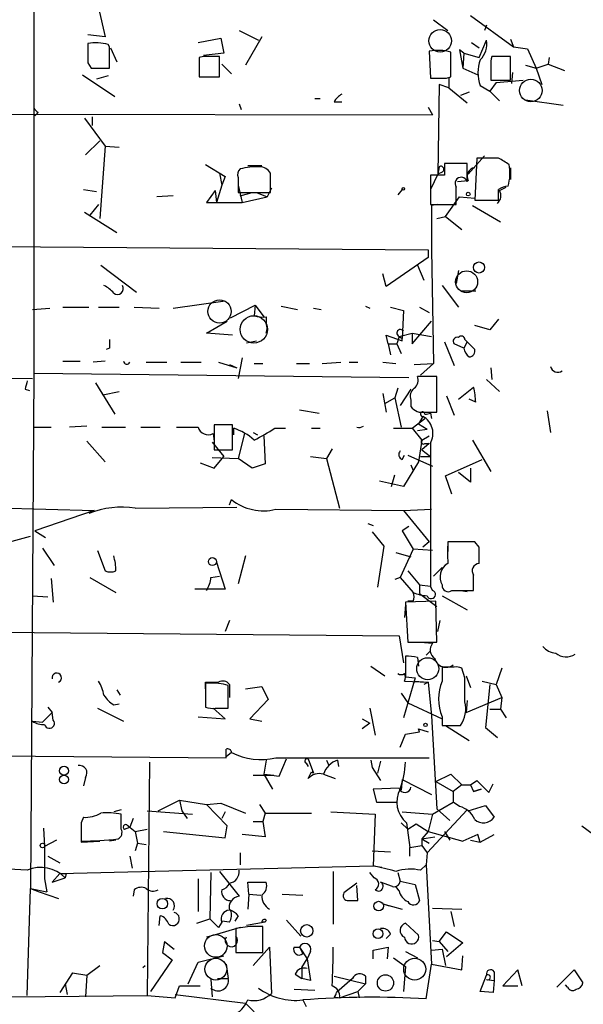
# Model space of a CAD drawing. Extents: x 4 to 746, y 3223 to 4104.
# Drawn here: x 586 to 630, y 3523 to 3600 of the extents above; entities that cross this region are included whole.
import ezdxf

# ---------------------------------------------------------------- set-up
doc = ezdxf.new("R2010")
doc.units = 0
doc.header["$MEASUREMENT"] = 0
doc.layers.add('MAIN', color=5, linetype='CONTINUOUS')

msp = doc.modelspace()

# ---------------------------------------------------------------- linework, layer by layer
at = {"layer": 'MAIN'}
for p, q in [((587.248, 3612.5131), (587.248, 3572.2118)), ((592.328, 3600.8291), (592.836, 3598.5431)), ((618.5747, 3599.8978), (619.6753, 3599.0511)), ((621.4533, 3600.2365), (624.84, 3597.7811)), ((603.3347, 3599.0511), (604.8587, 3598.2891)), ((622.7233, 3599.4745), (622.554, 3599.0511)), ((592.836, 3598.5431), (591.4813, 3598.7125)), ((600.1173, 3598.1198), (601.8953, 3598.4585)), ((601.8953, 3598.4585), (602.1493, 3597.2731)), ((605.1127, 3598.5431), (603.8427, 3596.3418)), ((622.1307, 3596.9345), (622.7233, 3598.2891)), ((624.586, 3598.3738), (624.84, 3597.7811)), ((593.1747, 3597.7811), (593.09, 3597.9505)), ((593.2593, 3597.6965), (593.7673, 3596.5958)), ((618.236, 3597.4425), (618.3207, 3595.3258)), ((620.9453, 3597.2731), (620.6067, 3597.5271)), ((620.6067, 3597.5271), (620.8607, 3596.0878)), ((621.538, 3598.1198), (622.1307, 3597.6965)), ((624.84, 3597.7811), (625.9407, 3597.6118)), ((625.9407, 3597.6118), (626.618, 3596.0878)), ((591.4813, 3597.1038), (591.4813, 3596.5111)), ((600.5407, 3597.0191), (600.202, 3596.9345)), ((600.202, 3596.9345), (600.202, 3595.4105)), ((600.202, 3596.7651), (600.202, 3595.6645)), ((602.1493, 3597.2731), (600.5407, 3597.1038)), ((601.8107, 3595.4105), (601.8107, 3597.0191)), ((619.9293, 3595.4105), (619.9293, 3597.3578)), ((620.9453, 3597.2731), (620.8607, 3596.0878)), ((620.9453, 3597.2731), (622.1307, 3596.9345)), ((624.586, 3597.0191), (623.1467, 3597.0191)), ((624.586, 3595.1565), (624.586, 3597.0191)), ((627.634, 3596.9345), (627.5493, 3596.4265)), ((591.4813, 3596.5111), (591.7353, 3596.0878)), ((591.7353, 3596.0878), (593.1747, 3596.0878)), ((601.98, 3596.4265), (602.742, 3595.6645)), ((620.8607, 3596.0878), (622.046, 3595.5798)), ((623.062, 3596.2571), (623.062, 3595.1565)), ((625.7713, 3596.3418), (626.618, 3596.0878)), ((626.618, 3596.0878), (627.5493, 3596.4265)), ((626.618, 3596.0878), (627.0413, 3594.8178)), ((627.5493, 3596.4265), (628.8193, 3595.9185)), ((591.058, 3595.5798), (593.598, 3593.8865)), ((593.09, 3595.4951), (592.1587, 3595.2411)), ((600.202, 3595.4105), (601.8107, 3595.4105)), ((619.5907, 3595.3258), (619.9293, 3595.4105)), ((619.76, 3595.3258), (619.76, 3594.5638)), ((623.062, 3595.1565), (624.586, 3595.1565)), ((623.4853, 3594.9871), (625.602, 3595.1565)), ((624.7553, 3595.7491), (624.6707, 3594.9025)), ((618.998, 3594.8178), (618.9133, 3587.7905)), ((619.76, 3594.5638), (618.998, 3594.8178)), ((619.76, 3594.5638), (621.1993, 3593.3785)), ((622.2153, 3594.7331), (622.9773, 3594.3098)), ((623.4853, 3594.9871), (622.9773, 3594.3098)), ((623.4853, 3594.9871), (622.9773, 3594.3098)), ((609.2613, 3593.7171), (609.6847, 3593.7171)), ((621.3687, 3594.2251), (620.6913, 3593.9711)), ((622.9773, 3594.3098), (623.7393, 3593.5478)), ((625.7713, 3593.6325), (628.7347, 3593.2091)), ((603.3347, 3593.2938), (603.504, 3592.8705)), ((610.7853, 3593.4631), (611.378, 3593.4631)), ((618.1513, 3593.0398), (618.49, 3592.4471)), ((555.1593, 3592.5318), (618.49, 3592.4471)), ((587.5867, 3592.6165), (587.3327, 3592.3625)), ((591.2273, 3592.1931), (592.836, 3589.9918)), ((591.82, 3592.2778), (591.82, 3591.6005)), ((592.4127, 3590.4151), (591.312, 3589.3145)), ((592.836, 3589.9918), (592.4127, 3584.3191)), ((592.836, 3589.9918), (593.9367, 3589.9071)), ((621.284, 3587.7905), (622.554, 3589.2298)), ((621.9613, 3589.0605), (621.792, 3585.7585)), ((623.6547, 3589.0605), (621.9613, 3589.0605)), ((600.71, 3588.5525), (602.234, 3587.6211)), ((604.012, 3588.4678), (605.1127, 3588.4678)), ((618.998, 3588.3831), (618.9133, 3587.7905)), ((619.4213, 3588.6371), (619.4213, 3587.7058)), ((621.1993, 3587.1978), (621.1993, 3588.6371)), ((624.586, 3588.2985), (624.586, 3587.3671)), ((601.8107, 3587.8751), (601.98, 3586.9438)), ((602.234, 3587.6211), (601.98, 3586.9438)), ((603.25, 3587.5365), (603.25, 3586.3511)), ((605.79, 3586.3511), (605.79, 3587.8751)), ((618.9133, 3587.7905), (618.3207, 3586.6051)), ((619.4213, 3587.7058), (618.3207, 3587.7058)), ((618.3207, 3587.7058), (618.3207, 3585.4198)), ((619.252, 3587.9598), (618.9133, 3587.7905)), ((601.98, 3586.9438), (601.5567, 3585.5891)), ((603.25, 3586.9438), (603.5887, 3585.5891)), ((605.8747, 3586.6898), (605.536, 3586.0125)), ((621.284, 3587.2825), (620.4373, 3587.1978)), ((623.7393, 3586.5205), (624.2473, 3586.7745)), ((591.1427, 3586.6051), (592.1587, 3586.4358)), ((598.17, 3586.0971), (596.9, 3586.0125)), ((601.472, 3586.5205), (600.7947, 3585.5891)), ((601.472, 3586.5205), (601.5567, 3585.5891)), ((603.25, 3586.3511), (605.79, 3586.3511)), ((603.4193, 3586.0971), (604.3507, 3586.3511)), ((603.5887, 3585.5891), (605.536, 3586.0125)), ((604.6893, 3586.3511), (605.536, 3586.0125)), ((616.1193, 3586.6051), (615.7807, 3586.1818)), ((619.506, 3584.4885), (620.6067, 3586.0125)), ((620.6067, 3586.0125), (621.792, 3585.9278)), ((592.328, 3585.4198), (591.6507, 3584.5731)), ((600.7947, 3585.5891), (603.5887, 3585.5891)), ((618.3207, 3585.4198), (620.3527, 3585.4198)), ((618.9133, 3585.4198), (618.4053, 3585.3351)), ((618.4053, 3585.3351), (618.4053, 3581.8638)), ((621.6227, 3585.3351), (623.824, 3584.0651)), ((621.792, 3585.7585), (623.6547, 3585.7585)), ((591.2273, 3584.8271), (593.7673, 3583.2185)), ((618.8287, 3584.3191), (619.506, 3584.4885)), ((619.506, 3584.4885), (620.776, 3583.4725)), ((573.6167, 3582.2025), (618.1513, 3581.8638)), ((618.1513, 3581.2711), (614.8493, 3578.9851)), ((618.1513, 3581.8638), (618.1513, 3581.2711)), ((618.4053, 3581.8638), (618.5747, 3572.9738)), ((592.4973, 3580.6785), (595.2913, 3578.5618)), ((617.3047, 3580.6785), (617.8127, 3579.4931)), ((614.8493, 3578.9851), (614.5953, 3580.0011)), ((620.522, 3580.2551), (620.3527, 3579.2391)), ((619.252, 3579.0698), (620.522, 3577.3765)), ((620.776, 3578.6465), (621.8767, 3578.6465)), ((589.534, 3577.3765), (591.566, 3577.3765)), ((592.328, 3577.3765), (593.9367, 3577.3765)), ((595.122, 3577.3765), (597.0693, 3577.2918)), ((598.17, 3577.2918), (602.234, 3577.8845)), ((602.6573, 3576.5298), (604.6047, 3577.5458)), ((604.6047, 3577.5458), (604.52, 3576.6991)), ((604.6047, 3577.5458), (605.282, 3576.6145)), ((606.6367, 3577.4611), (607.9067, 3577.2071)), ((613.2407, 3577.4611), (613.5793, 3577.2918)), ((615.188, 3577.3765), (616.204, 3577.1225)), ((617.474, 3577.3765), (618.236, 3576.9531)), ((587.1633, 3577.2071), (588.518, 3577.2918)), ((605.4513, 3576.6145), (605.4513, 3576.1065)), ((609.1767, 3577.2918), (609.7693, 3577.2071)), ((616.204, 3577.1225), (616.1193, 3574.9211)), ((600.7947, 3575.3445), (602.4033, 3576.2758)), ((616.8813, 3574.4978), (618.4053, 3576.2758)), ((622.9773, 3575.5985), (621.792, 3575.9371)), ((623.6547, 3576.4451), (622.9773, 3575.5985)), ((602.8267, 3575.1751), (600.7947, 3575.3445)), ((615.0187, 3574.4978), (614.8493, 3575.1751)), ((614.8493, 3575.1751), (616.1193, 3574.7518)), ((615.8653, 3575.0905), (615.696, 3574.4978)), ((615.8653, 3575.0905), (616.8813, 3575.3445)), ((615.8653, 3575.0905), (616.1193, 3574.9211)), ((616.8813, 3575.3445), (618.4053, 3575.0905)), ((616.8813, 3575.3445), (616.8813, 3574.4978)), ((603.9273, 3574.5825), (604.6893, 3574.7518)), ((615.0187, 3574.4978), (615.188, 3573.6511)), ((615.0187, 3574.4978), (615.696, 3574.4978)), ((615.696, 3574.4978), (616.0347, 3573.7358)), ((616.1193, 3574.7518), (616.1193, 3574.9211)), ((619.4213, 3574.6671), (620.1833, 3572.8045)), ((620.9453, 3574.1591), (620.1833, 3574.4978)), ((621.1993, 3574.6671), (620.9453, 3574.1591)), ((621.03, 3574.8365), (621.1993, 3574.6671)), ((621.1993, 3574.6671), (621.792, 3574.0745)), ((593.1747, 3574.1591), (592.9207, 3574.0745)), ((589.534, 3573.1431), (590.8887, 3573.1431)), ((592.836, 3573.1431), (591.9047, 3573.0585)), ((596.0533, 3573.0585), (597.662, 3573.0585)), ((598.7627, 3573.0585), (600.3713, 3573.0585)), ((601.726, 3573.0585), (603.1653, 3572.6351)), ((602.5727, 3572.8891), (603.1653, 3572.6351)), ((603.5887, 3573.3971), (603.25, 3571.7885)), ((604.52, 3572.9738), (605.1973, 3572.9738)), ((607.822, 3572.9738), (608.838, 3572.9738)), ((609.854, 3572.9738), (611.2933, 3573.0585)), ((611.9707, 3573.0585), (612.648, 3573.0585)), ((614.5953, 3573.0585), (615.6113, 3572.9738)), ((617.0507, 3572.8891), (618.5747, 3572.9738)), ((618.5747, 3572.9738), (617.5587, 3572.0425)), ((555.4133, 3572.0425), (587.1633, 3571.7885)), ((587.248, 3572.2118), (586.994, 3531.8258)), ((587.248, 3572.2118), (616.6273, 3571.8731)), ((618.8287, 3571.9578), (617.3047, 3571.9578)), ((618.8287, 3569.1638), (618.8287, 3571.9578)), ((623.062, 3572.6351), (623.1467, 3571.7038)), ((592.074, 3571.4498), (593.598, 3568.9945)), ((592.074, 3571.4498), (592.6667, 3570.5185)), ((623.7393, 3570.7725), (622.7233, 3571.7038)), ((586.5707, 3570.9418), (586.9093, 3570.8571)), ((592.6667, 3570.5185), (593.9367, 3570.7725)), ((614.5953, 3570.6031), (614.8493, 3569.1638)), ((615.7807, 3571.0265), (615.5267, 3570.2645)), ((616.7967, 3570.9418), (615.95, 3569.6718)), ((619.5907, 3570.4338), (620.1833, 3568.9098)), ((620.522, 3570.1798), (621.7073, 3571.1111)), ((614.7647, 3569.8411), (615.5267, 3570.2645)), ((615.5267, 3570.2645), (616.0347, 3567.9785)), ((616.7967, 3570.0951), (616.7967, 3569.5871)), ((621.8767, 3569.9258), (621.3687, 3570.1798)), ((608.076, 3569.3331), (609.6, 3569.0791)), ((617.8973, 3569.1638), (618.8287, 3569.1638)), ((618.3207, 3569.0791), (618.4053, 3568.6558)), ((627.4647, 3569.2485), (627.7187, 3567.5551)), ((602.8267, 3568.1478), (601.3873, 3568.1478)), ((601.3873, 3568.1478), (601.3873, 3566.2005)), ((602.8267, 3566.2005), (602.8267, 3568.1478)), ((616.8813, 3567.8938), (617.8973, 3568.6558)), ((617.728, 3568.8251), (617.3893, 3568.2325)), ((617.3893, 3568.2325), (618.0667, 3567.8091)), ((587.248, 3567.9785), (588.6027, 3567.9785)), ((591.3967, 3568.0631), (590.042, 3567.9785)), ((592.582, 3567.9785), (594.4447, 3567.9785)), ((595.63, 3567.9785), (597.154, 3567.9785)), ((601.3027, 3567.4705), (601.3873, 3566.8778)), ((602.9113, 3567.3858), (602.9113, 3567.8938)), ((603.758, 3567.4705), (603.25, 3565.5231)), ((604.4353, 3567.5551), (604.774, 3567.3858)), ((606.1287, 3567.8938), (606.9753, 3567.8938)), ((609.0073, 3567.8938), (609.6847, 3567.8938)), ((615.442, 3567.8938), (616.8813, 3567.8938)), ((616.8813, 3567.8938), (617.6433, 3566.9625)), ((617.3047, 3567.7245), (618.0667, 3567.8091)), ((591.3967, 3566.8778), (592.836, 3565.2691)), ((601.218, 3566.7931), (602.1493, 3565.6925)), ((605.282, 3567.3011), (605.3667, 3565.0998)), ((617.6433, 3566.9625), (617.3893, 3565.2691)), ((617.6433, 3566.9625), (618.236, 3567.3011)), ((618.236, 3566.7085), (617.6433, 3566.2005)), ((617.8973, 3566.7085), (618.236, 3566.7085)), ((618.3207, 3566.7085), (618.3207, 3555.5325)), ((621.6227, 3566.9625), (623.062, 3564.5071)), ((601.3873, 3566.2005), (602.8267, 3566.2005)), ((610.616, 3566.2851), (610.1927, 3565.5231)), ((617.6433, 3566.2005), (618.3207, 3565.6925)), ((600.2867, 3565.1845), (601.3873, 3564.7611)), ((601.218, 3565.6078), (603.25, 3565.5231)), ((601.3873, 3564.7611), (602.1493, 3565.6925)), ((604.3507, 3564.7611), (603.25, 3565.5231)), ((605.3667, 3565.0998), (604.3507, 3564.7611)), ((608.9227, 3565.6925), (610.1927, 3565.5231)), ((610.1927, 3565.5231), (611.2087, 3561.6285)), ((616.1193, 3565.4385), (616.2887, 3565.7771)), ((617.3893, 3565.2691), (616.204, 3563.3218)), ((616.5427, 3565.7771), (618.49, 3564.9305)), ((616.7967, 3565.0151), (616.966, 3564.5918)), ((617.5587, 3565.6925), (618.3207, 3565.6925)), ((619.506, 3564.1685), (622.3847, 3565.4385)), ((615.2727, 3563.3218), (615.5267, 3564.2531)), ((621.4533, 3563.6605), (620.522, 3564.4225)), ((621.4533, 3564.7611), (621.4533, 3563.6605)), ((616.204, 3563.3218), (614.3413, 3563.7451)), ((620.014, 3562.7291), (619.506, 3564.1685)), ((571.3307, 3561.9671), (591.9893, 3561.4591)), ((602.5727, 3561.8825), (602.742, 3562.3058)), ((591.9893, 3561.4591), (587.3327, 3559.8505)), ((595.2067, 3561.6285), (603.1653, 3561.7131)), ((606.2133, 3561.5438), (616.204, 3561.4591)), ((616.204, 3561.4591), (618.4053, 3561.5438)), ((616.204, 3561.4591), (618.236, 3559.0038)), ((613.41, 3560.4431), (613.8333, 3560.2738)), ((587.3327, 3559.8505), (588.1793, 3559.3425)), ((613.7487, 3559.7658), (614.68, 3558.6651)), ((616.6273, 3560.1891), (616.1193, 3559.8505)), ((616.1193, 3559.8505), (616.966, 3558.4111)), ((582.5913, 3558.2418), (586.994, 3559.4271)), ((618.236, 3559.0038), (617.728, 3558.5805)), ((621.792, 3559.0038), (619.6753, 3559.0038)), ((622.1307, 3558.5805), (621.792, 3559.0038)), ((587.9253, 3558.4958), (588.8567, 3557.1411)), ((592.2433, 3558.3265), (592.836, 3556.7178)), ((614.68, 3558.6651), (614.172, 3555.4478)), ((615.6113, 3558.1571), (616.7967, 3557.8185)), ((616.966, 3558.4111), (615.95, 3556.2098)), ((618.49, 3558.3265), (616.966, 3558.4111)), ((619.6753, 3558.8345), (619.6753, 3558.2418)), ((601.5567, 3557.3951), (602.234, 3555.2785)), ((603.8427, 3557.9031), (603.25, 3555.7018)), ((616.5427, 3556.7178), (617.474, 3555.6171)), ((618.5747, 3556.2945), (619.252, 3556.9718)), ((588.6027, 3556.1251), (588.772, 3554.2625)), ((591.6507, 3556.2098), (593.6827, 3555.0245)), ((601.1333, 3556.2098), (601.8107, 3556.2945)), ((615.95, 3556.2098), (615.5267, 3556.0405)), ((615.95, 3556.2098), (616.966, 3555.0245)), ((602.234, 3555.2785), (599.8633, 3555.2785)), ((617.474, 3555.6171), (617.474, 3554.9398)), ((617.474, 3555.6171), (618.3207, 3555.5325)), ((618.49, 3555.1938), (618.3207, 3555.5325)), ((620.014, 3555.1938), (621.7073, 3555.1938)), ((620.6913, 3555.1938), (621.1993, 3555.1091)), ((587.1633, 3554.7705), (588.3487, 3554.6858)), ((618.744, 3554.3471), (616.3733, 3554.2625)), ((616.3733, 3554.2625), (616.5427, 3551.1298)), ((616.966, 3554.3471), (616.5427, 3554.3471)), ((617.474, 3554.9398), (618.8287, 3553.9238)), ((618.8287, 3551.1298), (618.744, 3554.3471)), ((619.252, 3554.7705), (621.1993, 3553.6698)), ((616.3733, 3554.0931), (616.2887, 3553.0771)), ((602.5727, 3552.8231), (602.234, 3551.9765)), ((618.9133, 3551.9765), (619.0827, 3552.8231)), ((567.8593, 3552.0611), (615.8653, 3551.6378)), ((615.8653, 3551.6378), (616.204, 3549.5211)), ((616.5427, 3551.1298), (618.8287, 3551.1298)), ((617.5587, 3551.1298), (618.49, 3551.0451)), ((617.982, 3550.1138), (618.3207, 3550.4525)), ((616.3733, 3550.0291), (616.3733, 3548.4205)), ((617.3047, 3549.9445), (617.3893, 3549.2671)), ((613.664, 3549.2671), (614.7647, 3548.5051)), ((620.1833, 3549.1825), (619.252, 3549.1825)), ((619.252, 3549.1825), (619.252, 3548.0818)), ((621.03, 3548.3358), (620.776, 3549.0978)), ((623.9087, 3549.0978), (623.4853, 3547.8278)), ((617.1353, 3548.3358), (616.204, 3545.2031)), ((616.2887, 3548.0818), (618.1513, 3547.9971)), ((616.3733, 3548.4205), (617.1353, 3548.3358)), ((617.0507, 3548.0818), (618.1513, 3547.9971)), ((621.1147, 3548.5051), (621.4533, 3547.5738)), ((622.3847, 3548.0818), (623.4853, 3547.8278)), ((593.7673, 3547.4045), (594.0213, 3546.9811)), ((600.71, 3547.4891), (600.71, 3547.9971)), ((600.964, 3547.9125), (600.71, 3547.9125)), ((600.71, 3547.9125), (600.71, 3546.0498)), ((602.488, 3545.9651), (602.488, 3547.7431)), ((602.5727, 3547.8278), (602.5727, 3546.8118)), ((603.8427, 3547.4891), (605.1127, 3547.6585)), ((605.1127, 3547.6585), (605.6207, 3546.6425)), ((618.1513, 3547.9971), (617.8127, 3547.8278)), ((618.1513, 3547.9971), (618.4053, 3545.3725)), ((622.9773, 3547.8278), (622.6387, 3544.4411)), ((623.4853, 3547.8278), (623.9087, 3546.8118)), ((605.6207, 3546.6425), (604.1813, 3545.1185)), ((616.0347, 3547.1505), (616.5427, 3546.3885)), ((621.1147, 3545.6265), (623.9087, 3546.8118)), ((621.1993, 3546.5578), (621.1147, 3545.6265)), ((623.9087, 3546.8118), (623.824, 3545.8805)), ((588.3487, 3546.0498), (588.6873, 3545.6265)), ((592.2433, 3545.9651), (594.2753, 3544.9491)), ((593.5133, 3546.2191), (593.9367, 3546.3038)), ((602.234, 3545.1185), (601.3027, 3545.9651)), ((601.472, 3545.9651), (602.488, 3545.9651)), ((613.5793, 3545.9651), (614.0027, 3543.8485)), ((616.5427, 3546.3885), (619.252, 3545.1185)), ((622.9773, 3545.8805), (623.824, 3545.8805)), ((623.824, 3545.8805), (624.2473, 3545.2031)), ((587.9253, 3544.8645), (588.6873, 3545.6265)), ((588.772, 3545.0338), (588.6873, 3545.6265)), ((600.1173, 3545.2878), (602.234, 3545.1185)), ((604.1813, 3545.1185), (605.1127, 3544.9491)), ((612.9867, 3545.1185), (613.5793, 3544.7798)), ((618.4053, 3545.3725), (618.8287, 3538.0911)), ((619.252, 3545.2878), (619.252, 3544.6105)), ((587.1633, 3544.9491), (587.9253, 3544.8645)), ((613.5793, 3544.7798), (612.9867, 3544.3565)), ((617.3893, 3544.3565), (618.1513, 3544.1025)), ((617.474, 3544.1025), (617.3893, 3544.3565)), ((619.252, 3544.6105), (620.6913, 3544.6105)), ((619.506, 3544.6105), (621.3687, 3543.4251)), ((622.6387, 3544.4411), (623.57, 3543.6791)), ((615.95, 3542.9171), (616.3733, 3543.9331)), ((616.3733, 3543.9331), (617.474, 3544.1025)), ((555.8367, 3542.4938), (602.3187, 3542.0705)), ((602.742, 3542.4938), (602.3187, 3542.1551)), ((605.4513, 3541.9011), (605.282, 3540.8005)), ((606.2133, 3542.0705), (618.236, 3542.0705)), ((606.4673, 3540.6311), (607.06, 3541.9858)), ((608.7533, 3541.9858), (609.1767, 3540.8851)), ((610.1927, 3541.9011), (610.362, 3541.4778)), ((611.0393, 3541.9011), (611.124, 3541.3931)), ((613.664, 3541.9011), (613.7487, 3541.3085)), ((613.664, 3541.9011), (613.7487, 3541.3085)), ((596.3073, 3541.7318), (596.138, 3523.4438)), ((608.584, 3541.6471), (608.7533, 3541.3931)), ((613.7487, 3541.3085), (614.426, 3540.2925)), ((614.426, 3541.8165), (614.172, 3540.8851)), ((591.312, 3540.5465), (591.1427, 3539.8691)), ((604.4353, 3540.7158), (606.044, 3540.7158)), ((605.282, 3540.8005), (606.044, 3540.7158)), ((605.282, 3540.8005), (606.4673, 3540.6311)), ((605.282, 3540.8005), (605.9593, 3539.6151)), ((608.7533, 3540.4618), (609.0073, 3540.9698)), ((609.0073, 3540.9698), (609.092, 3540.8851)), ((609.9387, 3540.8005), (610.87, 3540.4618)), ((616.1193, 3540.3771), (616.0347, 3539.5305)), ((616.1193, 3540.3771), (618.4053, 3539.1918)), ((618.744, 3540.2078), (619.9293, 3540.8005)), ((619.9293, 3540.8005), (620.776, 3539.9538)), ((615.8653, 3539.6998), (613.8333, 3539.6151)), ((613.8333, 3539.6151), (614.0873, 3538.5991)), ((618.744, 3540.2078), (620.0987, 3539.4458)), ((620.776, 3539.9538), (620.0987, 3539.4458)), ((620.776, 3539.9538), (621.4533, 3539.9538)), ((621.4533, 3539.9538), (621.9613, 3540.2925)), ((621.4533, 3539.9538), (621.7073, 3539.4458)), ((621.7073, 3539.4458), (622.3, 3539.6151)), ((622.3, 3539.6151), (621.7073, 3539.4458)), ((621.9613, 3540.2925), (622.8927, 3539.3611)), ((622.8927, 3539.3611), (623.2313, 3540.0385)), ((620.0987, 3539.4458), (620.0987, 3538.5991)), ((620.0987, 3539.4458), (620.0987, 3538.5991)), ((596.9847, 3537.9218), (598.678, 3538.7685)), ((598.678, 3538.7685), (600.7947, 3538.4298)), ((598.678, 3538.7685), (598.8473, 3537.9218)), ((600.7947, 3538.4298), (601.8953, 3538.5145)), ((602.4033, 3536.7365), (600.7947, 3538.4298)), ((601.8953, 3538.5145), (603.8427, 3537.7525)), ((604.9433, 3538.4298), (605.3667, 3537.7525)), ((614.0873, 3538.5991), (615.696, 3538.5991)), ((618.49, 3537.6678), (620.0987, 3538.5991)), ((618.8287, 3538.0911), (619.8447, 3537.1598)), ((620.6067, 3538.2605), (620.0987, 3538.5991)), ((621.284, 3537.9218), (622.6387, 3538.3451)), ((622.6387, 3538.3451), (623.316, 3537.4138)), ((591.1427, 3537.4138), (590.9733, 3536.9905)), ((594.106, 3538.0065), (593.5133, 3537.8371)), ((594.106, 3536.4825), (594.106, 3537.6678)), ((595.0373, 3537.3291), (594.7833, 3536.6518)), ((596.138, 3537.9218), (599.694, 3537.6678)), ((598.8473, 3537.9218), (599.2707, 3537.3291)), ((602.234, 3537.8371), (601.98, 3537.3291)), ((605.3667, 3537.7525), (605.1973, 3537.0751)), ((605.3667, 3537.7525), (609.0073, 3537.7525)), ((610.5313, 3537.8371), (614.0027, 3537.6678)), ((614.0027, 3537.6678), (613.8333, 3533.6038)), ((616.1193, 3537.8371), (618.49, 3537.6678)), ((621.1993, 3538.0065), (618.0667, 3534.6198)), ((618.49, 3537.6678), (618.1513, 3536.3131)), ((621.1993, 3538.0065), (621.284, 3537.9218)), ((588.01, 3536.5671), (588.0947, 3535.1278)), ((590.9733, 3536.9905), (590.9733, 3535.5511)), ((590.9733, 3536.7365), (590.9733, 3535.4665)), ((594.36, 3536.4825), (594.7833, 3536.6518)), ((594.5293, 3536.8211), (595.2067, 3536.3131)), ((594.5293, 3536.8211), (594.7833, 3536.6518)), ((595.2067, 3536.3131), (596.138, 3536.4825)), ((602.234, 3535.8051), (602.4033, 3536.7365)), ((604.4353, 3537.0751), (605.1973, 3537.0751)), ((605.1973, 3537.0751), (605.3667, 3535.8898)), ((616.0347, 3536.9905), (616.5427, 3536.4825)), ((616.458, 3536.9905), (616.712, 3535.0431)), ((616.5427, 3536.4825), (617.22, 3536.9058)), ((617.22, 3536.9058), (618.1513, 3536.3131)), ((630.174, 3536.7365), (632.3753, 3535.1278)), ((595.2067, 3536.3131), (595.376, 3535.3818)), ((597.408, 3536.3131), (602.234, 3535.8051)), ((605.3667, 3535.8898), (603.5887, 3536.0591)), ((618.1513, 3536.3131), (617.6433, 3535.7205)), ((617.6433, 3535.7205), (618.6593, 3535.8898)), ((617.6433, 3535.7205), (617.6433, 3535.2125)), ((617.6433, 3535.7205), (618.236, 3535.3818)), ((618.1513, 3536.3131), (620.8607, 3535.5511)), ((619.4213, 3536.3131), (619.8447, 3535.6358)), ((622.046, 3536.0591), (620.8607, 3535.5511)), ((622.2153, 3535.4665), (622.046, 3536.0591)), ((622.2153, 3535.4665), (623.316, 3536.0591)), ((589.026, 3535.6358), (588.0947, 3535.1278)), ((588.0947, 3535.1278), (588.0947, 3532.5878)), ((590.9733, 3535.4665), (592.4127, 3535.5511)), ((593.6827, 3535.6358), (593.1747, 3535.5511)), ((595.376, 3535.3818), (595.2067, 3534.7891)), ((595.376, 3535.3818), (596.0533, 3535.2971)), ((616.712, 3535.0431), (617.6433, 3535.2125)), ((616.712, 3534.3658), (616.712, 3535.0431)), ((617.6433, 3535.2125), (618.0667, 3534.6198)), ((621.4533, 3535.6358), (622.2153, 3535.4665)), ((588.3487, 3534.3658), (589.28, 3533.8578)), ((594.7833, 3534.3658), (594.9527, 3533.4345)), ((603.4193, 3534.6198), (603.4193, 3533.6885)), ((613.7487, 3534.7891), (615.188, 3534.7045)), ((618.0667, 3534.6198), (617.982, 3533.6885)), ((589.28, 3533.0111), (613.8333, 3533.6038)), ((613.8333, 3533.6038), (614.5107, 3533.5191)), ((617.5587, 3533.2651), (617.982, 3533.6885)), ((617.982, 3533.6885), (618.4053, 3525.8991)), ((589.28, 3533.0111), (588.6873, 3532.3338)), ((588.6873, 3532.3338), (589.7033, 3532.6725)), ((589.788, 3533.0111), (589.7033, 3532.6725)), ((601.1333, 3533.0958), (601.0487, 3529.4551)), ((601.8107, 3533.1805), (603.3347, 3531.2331)), ((610.7007, 3533.1805), (610.7007, 3529.0318)), ((613.918, 3532.6725), (613.5793, 3533.0958)), ((615.7807, 3533.0958), (615.95, 3532.4185)), ((588.0947, 3532.5878), (588.264, 3531.5718)), ((600.1173, 3532.5878), (600.1173, 3530.0478)), ((604.0967, 3531.4025), (604.012, 3532.3338)), ((604.012, 3532.3338), (605.4513, 3532.3338)), ((612.5633, 3532.2491), (611.5473, 3531.4871)), ((612.648, 3530.8945), (612.5633, 3532.0798)), ((615.3573, 3531.9951), (614.426, 3532.3338)), ((615.8653, 3531.6565), (615.6113, 3531.9951)), ((615.95, 3532.4185), (617.1353, 3532.1645)), ((617.1353, 3532.1645), (617.474, 3530.8945)), ((586.74, 3523.4438), (586.994, 3531.8258)), ((586.994, 3531.8258), (588.264, 3531.5718)), ((586.994, 3531.8258), (587.6713, 3531.5718)), ((587.6713, 3531.5718), (589.1953, 3531.0638)), ((595.122, 3531.7411), (595.0373, 3531.2331)), ((604.0967, 3531.4025), (604.012, 3530.2171)), ((604.0967, 3531.4025), (605.028, 3531.3178)), ((606.7213, 3531.4025), (608.33, 3531.3178)), ((611.8013, 3530.8945), (612.648, 3530.8945)), ((614.5953, 3530.6405), (616.1193, 3530.2171)), ((614.5953, 3530.6405), (615.1033, 3530.4711)), ((597.0693, 3528.9471), (597.154, 3529.7091)), ((603.25, 3529.7091), (602.996, 3529.2858)), ((618.49, 3530.3018), (620.776, 3530.2171)), ((619.9293, 3530.0478), (620.1833, 3528.8625)), ((600.0327, 3529.1165), (601.0487, 3529.4551)), ((601.0487, 3529.4551), (601.726, 3528.7778)), ((603.4193, 3528.7778), (601.3873, 3528.1851)), ((601.98, 3529.2011), (601.726, 3528.7778)), ((602.5727, 3529.2011), (601.98, 3529.2858)), ((604.1813, 3528.8625), (603.0807, 3528.6931)), ((605.3667, 3529.2011), (603.9273, 3528.9471)), ((605.3667, 3529.2011), (605.1127, 3529.2011)), ((605.1973, 3526.8305), (605.1973, 3528.8625)), ((605.4513, 3529.3705), (605.3667, 3529.2011)), ((607.06, 3529.3705), (608.1607, 3528.1005)), ((617.3893, 3528.1851), (616.3733, 3529.1165)), ((601.3873, 3528.1851), (600.7947, 3528.0158)), ((603.0807, 3528.6931), (603.0807, 3526.8305)), ((615.188, 3528.2698), (614.8493, 3527.9311)), ((618.998, 3527.6771), (619.5907, 3528.4391)), ((619.5907, 3528.4391), (620.8607, 3527.5925)), ((597.4927, 3527.6771), (597.3233, 3526.8305)), ((597.4927, 3527.6771), (597.3233, 3526.8305)), ((597.4927, 3527.6771), (598.2547, 3527.0845)), ((604.4353, 3525.8145), (605.7053, 3527.2538)), ((605.7053, 3527.2538), (605.8747, 3523.6131)), ((607.6527, 3527.2538), (608.076, 3527.2538)), ((608.076, 3527.2538), (608.33, 3526.7458)), ((608.076, 3527.2538), (608.6687, 3526.3225)), ((613.8333, 3526.9998), (615.0187, 3527.2538)), ((615.0187, 3527.2538), (614.934, 3526.3225)), ((618.49, 3527.7618), (618.998, 3527.6771)), ((618.998, 3527.6771), (619.6753, 3526.9151)), ((620.8607, 3527.5925), (619.5907, 3526.4918)), ((597.3233, 3526.8305), (598.0853, 3526.2378)), ((600.1173, 3526.0685), (602.1493, 3526.5765)), ((603.0807, 3526.8305), (605.1973, 3526.8305)), ((608.9227, 3526.9151), (608.6687, 3526.3225)), ((613.8333, 3526.3225), (613.8333, 3526.9998)), ((616.3733, 3526.9151), (617.3047, 3526.4071)), ((618.4053, 3526.9998), (619.252, 3527.0845)), ((619.252, 3527.0845), (619.506, 3525.8145)), ((620.776, 3525.4758), (620.8607, 3526.5765)), ((591.3967, 3525.0525), (592.4127, 3525.8145)), ((595.7993, 3525.6451), (595.9687, 3525.8145)), ((598.0853, 3526.2378), (596.392, 3523.7825)), ((599.3553, 3524.3751), (600.1173, 3526.0685)), ((602.3187, 3525.8991), (602.488, 3524.7985)), ((608.2453, 3525.6451), (608.6687, 3526.3225)), ((608.6687, 3526.3225), (608.9227, 3524.6291)), ((615.442, 3526.4071), (616.3733, 3525.7298)), ((616.3733, 3525.7298), (616.204, 3523.7825)), ((617.982, 3523.1898), (618.4053, 3525.8991)), ((618.4053, 3525.8991), (620.776, 3525.4758)), ((590.296, 3525.2218), (589.28, 3523.6978)), ((590.296, 3525.2218), (591.3967, 3525.0525)), ((591.3967, 3525.0525), (591.312, 3523.3591)), ((607.7373, 3525.1371), (608.2453, 3524.7985)), ((608.2453, 3525.6451), (608.2453, 3524.7985)), ((610.7853, 3524.9678), (613.2407, 3524.3751)), ((613.2407, 3524.9678), (613.2407, 3524.3751)), ((622.2153, 3523.7825), (622.7233, 3525.0525)), ((623.316, 3525.3065), (623.316, 3524.6291)), ((625.1787, 3525.4758), (623.9933, 3524.2058)), ((625.5173, 3524.2058), (625.1787, 3525.4758)), ((628.2267, 3524.1211), (629.5813, 3525.4758)), ((629.5813, 3525.4758), (630.2587, 3524.4598)), ((589.7033, 3524.3751), (589.8727, 3523.5285)), ((598.3393, 3523.2745), (598.678, 3524.2058)), ((598.678, 3524.2058), (600.2867, 3524.2058)), ((601.1333, 3524.7138), (601.218, 3523.3591)), ((601.6413, 3524.7985), (602.488, 3524.7985)), ((608.9227, 3524.6291), (608.2453, 3524.7985)), ((612.2247, 3524.7985), (610.9547, 3523.6978)), ((613.2407, 3524.3751), (612.648, 3523.7825)), ((622.7233, 3524.7138), (623.316, 3524.6291)), ((623.316, 3524.6291), (623.2313, 3523.6978)), ((623.9933, 3524.2058), (625.1787, 3524.2058)), ((629.0733, 3524.1211), (628.904, 3524.2905)), ((585.47, 3523.3591), (596.138, 3523.4438)), ((596.138, 3523.4438), (598.3393, 3523.2745)), ((598.3393, 3523.5285), (603.8427, 3522.8511)), ((607.6527, 3523.9518), (609.2613, 3523.8671)), ((611.2087, 3523.2745), (612.648, 3523.7825)), ((612.648, 3523.7825), (612.7327, 3523.2745)), ((623.2313, 3523.6978), (622.2153, 3523.7825)), ((603.8427, 3522.8511), (604.52, 3522.1738)), ((608.33, 3523.1051), (608.584, 3522.5971)), ((610.7853, 3523.3591), (611.2087, 3523.2745))]:
    msp.add_line(p, q, dxfattribs=at)
at = {"layer": 'MAIN', "color": 5}
for centre, radius in [((619.0826, 3598.2468), 0.8828), ((626.1946, 3594.3522), 0.8828), ((621.1569, 3579.3662), 0.8616), ((601.8019, 3577.0446), 0.9087), ((604.4868, 3575.6382), 1.0698), ((618.1089, 3549.0555), 0.8616), ((601.5143, 3527.3385), 0.8904), ((601.5143, 3525.5182), 0.8616), ((617.0929, 3525.5182), 0.8616)]:
    msp.add_circle(centre, radius, dxfattribs=at)
at = {"layer": 'MAIN'}
for centre, radius in [((616.204, 3586.6475), 0.0946), ((621.2839, 3586.2383), 0.1411), ((622.1306, 3580.488), 0.4363), ((601.2475, 3557.4426), 0.3127), ((617.9396, 3544.6528), 0.1338), ((589.6233, 3541.0592), 0.3525), ((589.6186, 3540.3772), 0.349), ((587.9337, 3535.204), 0.178), ((597.3194, 3530.6493), 0.4141), ((614.2672, 3530.4606), 0.3741), ((608.6349, 3528.524), 0.4881), ((614.2247, 3528.2988), 0.3801), ((614.8042, 3524.4409), 0.6376)]:
    msp.add_circle(centre, radius, dxfattribs=at)
for centre, radius, start, end in [((621.145, 3597.9685), 1.6105, 311.649789, 11.482264), ((972.481, 3597.2731), 381.0005, 179.885409, 180.114592), ((592.0775, 3594.0346), 4.0447, 75.503025, 98.476481), ((169.8747, 3596.9345), 423.3008, 359.885395, 0.114591), ((618.8851, 3593.4518), 4.0432, 75.032982, 99.238436), ((601.1757, 3279.5194), 317.5003, 89.885408, 90.114592), ((625.1572, 3595.7491), 3.1124, 160.947389, 199.052611), ((624.6269, 3596.4689), 1.5791, 159.609571, 187.70781), ((618.9557, 3912.8255), 317.5003, 269.885409, 270.114592), ((612.0974, 3592.7437), 1.4964, 118.735138, 151.264862), ((672.0798, 3677.4732), 119.7487, 224.893867, 225.123016), ((497.0648, 3377.1344), 246.8556, 58.919686, 59.148845), ((603.8425, 3587.7482), 0.6292, 132.268789, 199.661787), ((604.9423, 3581.4482), 6.9349, 89.991738, 102.686348), ((604.8589, 3587.2828), 1.1035, 32.461635, 85.613639), ((619.1251, 3588.1715), 0.2468, 300.93987, 120.991622), ((620.3103, 3144.1375), 444.5005, 89.885408, 90.114592), ((621.8767, 3587.6212), 0.6826, 97.12814, 209.745922), ((620.5123, 3587.903), 4.0415, 345.031233, 9.247902), ((620.7337, 3587.0708), 0.4827, 15.257201, 217.87186), ((281.6527, 3586.0972), 338.7007, 359.885409, 0.114574), ((624.5007, 3585.337), 1.5244, 93.158773, 123.708831), ((623.0294, 3586.1167), 0.8167, 311.445945, 29.63176), ((412.0047, 3586.1818), 211.6504, 359.885409, 0.114591), ((591.9479, 3577.2507), 1.9886, 38.076638, 66.171495), ((593.8037, 3578.8286), 0.4559, 230.437383, 31.933464), ((605.1972, 3578.9857), 2.3848, 253.502805, 276.116527), ((604.6472, 3575.7255), 0.8898, 334.647392, 25.352608), ((615.9769, 3575.3483), 0.2809, 36.082839, 246.592517), ((620.7458, 3574.8304), 0.2843, 1.229594, 141.912942), ((762.5246, 3574.4978), 169.3502, 179.885409, 180.114592), ((620.4161, 3574.7095), 0.3147, 70.332702, 222.282263), ((621.9473, 3574.3145), 1.014, 188.815759, 235.206569), ((621.3499, 3573.9427), 0.4613, 272.335786, 16.600508), ((594.5408, 3573.1701), 0.2669, 185.806727, 335.28782), ((616.5568, 3571.6615), 0.8045, 307.875608, 21.61228), ((628.3113, 3572.8997), 0.6193, 196.887107, 303.148735), ((756.0096, 3528.9481), 174.5652, 165.851163, 166.080306), ((617.5444, 3570.3915), 0.8043, 127.864363, 201.624151), ((614.9706, 3569.5436), 6.9167, 3.167653, 13.098554), ((617.6644, 3570.2007), 1.0627, 215.266302, 282.659213), ((617.7195, 3569.0029), 0.178, 357.295124, 272.737028), ((617.8549, 3570.3085), 1.3147, 271.848172, 290.750897), ((616.9886, 3567.4768), 1.5377, 330.025436, 61.259889), ((599.2707, 3991.2781), 423.3004, 269.885395, 270.114592), ((600.9217, 3568.2184), 0.8394, 196.606407, 296.995494), ((601.6027, 3563.7782), 4.3186, 47.505608, 72.361369), ((591.3883, 3591.501), 27.8313, 298.153321, 301.980768), ((612.738, 3568.497), 0.5471, 251.379607, 307.529644), ((617.7703, 3566.8355), 0.1796, 135, 315), ((616.2604, 3565.8336), 0.4195, 137.724474, 250.347095), ((605.2397, 3565.3964), 3.9737, 231.056235, 284.18242), ((594.1486, 3554.8627), 6.8481, 81.111539, 112.155957), ((1042.9749, 3558.1571), 423.3004, 179.885395, 180.114592), ((304.6307, 3557.9455), 317.5006, 359.885409, 0.114591), ((589.4481, 3556.7174), 4.2346, 0.005412, 16.260421), ((620.3105, 3556.2521), 1.2344, 120.970125, 210.959776), ((622.1916, 3556.7209), 0.5928, 95.897189, 215.212948), ((593.2594, 3557.7335), 1.1004, 247.370923, 292.624271), ((598.5509, 3556.506), 2.5993, 329.680414, 353.456797), ((325.4073, 3555.7865), 296.3006, 359.885389, 0.114591), ((616.3311, 3554.6858), 0.7196, 331.921424, 28.078576), ((618.2138, 3557.92), 3.1529, 246.686636, 267.325897), ((618.3842, 3554.8763), 0.3347, 198.429535, 71.570465), ((619.7177, 3555.5578), 0.4695, 172.743283, 309.145968), ((619.1135, 3550.5294), 0.8091, 140.405678, 235.850351), ((628.241, 3551.7511), 1.4713, 220.728008, 266.141889), ((616.5849, 3547.1895), 2.8475, 75.357624, 94.261664), ((619.5483, 3550.0856), 0.9172, 194.251378, 306.872396), ((628.9622, 3551.2885), 1.2975, 230.792616, 302.849849), ((620.3525, 3548.2503), 0.9474, 63.448472, 100.287538), ((589.0508, 3548.3431), 0.375, 292.666882, 194.203016), ((589.6041, 3546.4025), 3.1999, 10.417271, 31.654071), ((602.0562, 3547.4467), 0.6419, 36.421795, 120.960695), ((616.0347, 3549.013), 0.4232, 233.116564, 306.883436), ((615.823, 3548.3782), 0.552, 327.524828, 32.466416), ((622.3706, 3546.6848), 3.4172, 155.869652, 204.130348), ((155.38, 3547.4045), 465.6509, 359.885396, 0.114591), ((601.218, 3801.9969), 254.0003, 269.885409, 270.114592), ((601.2748, 3543.7686), 4.1555, 73.025403, 94.289256), ((594.827, 3548.2948), 2.4565, 212.329512, 237.670488), ((601.2606, 3547.5333), 1.5824, 249.637627, 277.677432), ((618.7653, 3545.9228), 2.3306, 325.731035, 13.65762), ((588.4789, 3544.7733), 0.3921, 191.504815, 41.629899), ((587.9256, 3545.9097), 1.2263, 231.565661, 277.925931), ((602.4457, 3542.4797), 0.2967, 2.724474, 115.347095), ((432.9687, 3542.4092), 169.3503, 359.885409, 0.114558), ((605.0551, 3547.0178), 5.081, 242.919552, 283.176081), ((608.6687, 3541.8165), 0.1893, 63.448488, 243.434949), ((611.6177, 3540.2221), 1.7758, 109.008357, 160.991643), ((590.816, 3540.8851), 0.6005, 325.680159, 99.26626), ((609.5563, 3541.9944), 6.8221, 339.588159, 357.79398), ((609.6424, 3539.5936), 1.2427, 76.206406, 135.681401), ((617.7664, 3538.6052), 2.0783, 150.926384, 230.981966), ((616.3225, 3539.8353), 0.4769, 196.508202, 353.88535), ((620.1834, 3536.5673), 1.7453, 22.830469, 75.963757), ((591.2611, 3539.8186), 2.4077, 267.181326, 300.893153), ((592.9205, 3530.4712), 7.2936, 80.645644, 93.326374), ((622.4764, 3538.0275), 1.04, 228.844136, 323.835313), ((593.5979, 3536.2285), 0.568, 296.574073, 26.56054), ((594.4446, 3536.6518), 0.1893, 63.421413, 243.448488), ((590.8589, 3562.0396), 26.4887, 270.247451, 276.488002), ((582.0821, 3466.2946), 67.1323, 86.021399, 92.745915), ((587.8042, 3530.8814), 2.6105, 43.32362, 114.058316), ((606.6524, 3499.4959), 34.8556, 75.106162, 78.110876), ((589.534, 3660.011), 127.0002, 269.885409, 270.114592), ((602.4213, 3533.1564), 0.9198, 279.473586, 6.786618), ((613.774, 3532.1899), 0.5037, 297.002532, 73.385751), ((616.7421, 3529.6067), 3.7484, 77.417144, 107.558095), ((595.6488, 3531.1108), 0.8215, 60.501672, 129.888624), ((601.768, 3532.5882), 0.8732, 284.050566, 337.149477), ((604.647, 3532.0374), 0.8572, 302.909535, 20.229811), ((614.2567, 3532.0072), 0.3679, 226.332732, 62.599082), ((615.489, 3532.4373), 0.4614, 253.41494, 357.66472), ((596.5802, 3532.4563), 0.8217, 230.114969, 299.491461), ((602.6512, 3531.5839), 0.6894, 166.818493, 270.506956), ((603.4539, 3530.3365), 0.9045, 97.572876, 193.034499), ((606.3202, 3531.258), 1.209, 177.164811, 239.428006), ((611.8718, 3531.2754), 0.3874, 146.880041, 259.51391), ((617.1208, 3531.9667), 1.2933, 193.878289, 243.448818), ((597.6796, 3530.4747), 0.5979, 325.092753, 99.85144), ((616.9888, 3531.0671), 0.515, 209.975338, 340.418022), ((596.8576, 3528.7354), 1.0178, 16.930557, 73.069443), ((598.1361, 3529.4551), 0.5216, 234.243973, 76.858847), ((602.5944, 3529.4644), 0.6685, 91.860323, 203.197465), ((601.8479, 3529.7365), 0.9011, 323.547217, 26.070252), ((602.3186, 3529.0318), 1.1516, 36.024081, 72.896174), ((604.6893, 3274.8627), 254.0003, 89.885409, 90.114591), ((605.3243, 3529.2012), 0.2116, 53.124688, 180.027077), ((616.5363, 3528.5504), 0.5891, 106.062961, 245.148786), ((602.7326, 3527.7618), 0.4857, 148.463608, 44.215861), ((614.5853, 3528.0823), 0.6312, 17.280921, 104.617437), ((616.8467, 3528.0504), 0.5591, 183.548206, 13.94179), ((608.0337, 3527.0562), 0.4291, 152.587157, 313.668658), ((608.4993, 3527.0844), 0.4559, 338.20559, 158.189256), ((575.537, 3526.7058), 35.168, 355.923553, 0.89284), ((608.4147, 3524.8831), 0.7235, 69.445809, 159.445809), ((612.7928, 3524.5223), 0.6317, 44.846083, 154.071813), ((623.0294, 3525.1567), 0.3233, 27.595155, 198.799171), ((622.8243, 3524.8831), 0.1972, 239.180791, 120.804325), ((601.6911, 3524.63), 0.8145, 226.776083, 11.939016), ((610.3715, 3523.3959), 0.846, 351.749211, 73.201506), ((629.6659, 3524.5446), 0.5988, 278.140927, 351.859073), ((604.464, 3525.1168), 2.0618, 257.336764, 313.172283), ((607.7709, 3527.9557), 4.8827, 233.385443, 276.57513), ((610.5313, 3523.6979), 0.4234, 306.859073, 359.986468), ((629.4684, 3524.2623), 0.4196, 199.665766, 312.276444), ((602.1074, 3523.8244), 2.0359, 290.689776, 339.310224), ((613.7587, 3454.4684), 68.8511, 86.483289, 94.522295)]:
    msp.add_arc(centre, radius, start, end, dxfattribs=at)

doc.saveas('drawing.dxf')
